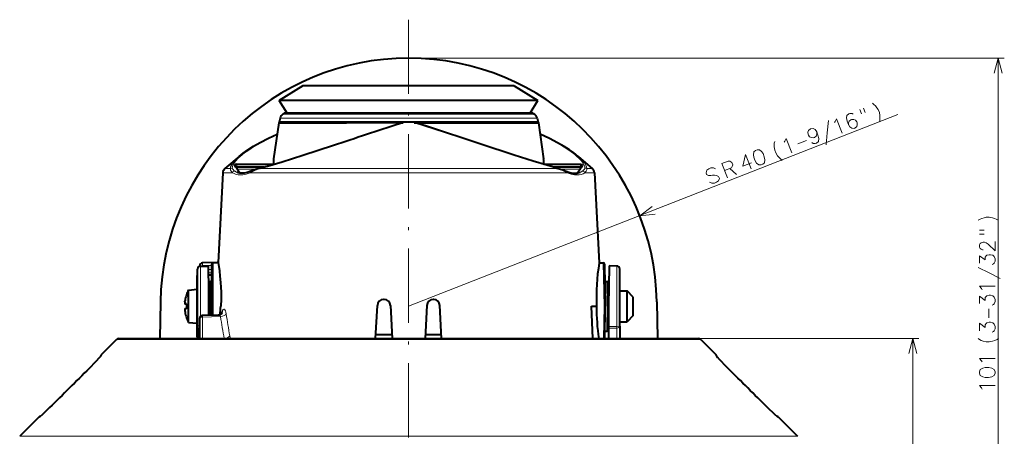
# Model space of a CAD drawing. Extents: x 107 to 821, y 21 to 573.
# Drawn here: x 311 to 471, y 458 to 525 of the extents above; entities that cross this region are included whole.
import ezdxf

# ---------------------------------------------------------------- set-up
doc = ezdxf.new("R2010")
doc.units = 0
doc.linetypes.add('DASHDOT', pattern=[18.5, 12, -3, 0.5, -3])

msp = doc.modelspace()

# ---------------------------------------------------------------- linework, layer by layer
at = {"color": 7, "linetype": 'DASHDOT', "lineweight": 13}
msp.add_line((374.282837, 524.860229), (374.282837, 398.02478), dxfattribs=at)
at = {"color": 7, "lineweight": 13}
for p, q in [((374.282837, 518.647583), (470.512634, 518.647583)), ((469.512634, 417.047607), (469.512634, 518.647583)), ((353.956665, 509.58197), (394.609009, 509.58197)), ((394.366638, 509.733276), (354.199036, 509.733276)), ((374.282837, 478.547607), (453.312592, 509.52359)), ((353.504547, 508.924469), (395.061127, 508.924469)), ((346.536591, 501.047607), (346.536591, 501.492828)), ((402.029083, 501.492828), (402.029083, 501.047607)), ((344.261475, 500.117645), (345.829163, 500.117645)), ((345.50058, 500.826569), (344.612213, 500.826569)), ((349.700836, 500.697601), (346.57489, 500.697601)), ((348.658722, 500.117645), (388.675842, 500.117645)), ((350.26178, 500.826569), (360.057983, 500.826569)), ((360.057983, 500.826569), (388.50769, 500.826569)), ((398.303894, 500.826569), (388.50769, 500.826569)), ((399.906952, 500.117645), (388.675842, 500.117645)), ((401.990784, 500.697601), (398.864838, 500.697601)), ((404.304199, 500.117645), (402.736511, 500.117645)), ((403.953461, 500.826569), (403.065094, 500.826569)), ((342.514832, 485.144257), (341.006104, 485.115723)), ((342.704376, 478.547607), (342.704376, 485.557526)), ((405.732117, 485.547607), (405.8508, 478.547607)), ((340.682831, 476.940735), (340.682831, 485.047607)), ((341.006104, 485.115723), (341.006104, 485.061981)), ((342.514832, 484.476837), (341.918091, 484.486298)), ((342.514832, 483.935242), (341.922791, 483.944641)), ((342.514832, 483.580536), (341.925873, 483.591675)), ((407.891571, 478.547607), (407.891571, 485.056183)), ((342.192383, 478.547607), (342.192383, 482.557526)), ((342.325317, 478.547607), (342.325317, 482.564514)), ((406.296478, 482.547607), (406.362793, 478.547607)), ((338.398834, 478.949554), (338.163513, 478.949554)), ((338.39856, 478.945648), (338.163513, 478.945648)), ((342.192383, 477.095093), (342.192383, 478.547607)), ((342.325317, 477.098267), (342.325317, 478.547607)), ((342.704376, 477.1073), (342.704376, 478.547607)), ((405.762268, 473.325348), (405.8508, 478.547607)), ((406.304596, 475.037292), (406.362793, 478.547607)), ((407.891571, 475.294952), (407.891571, 478.547607)), ((343.892212, 476.885651), (341.006104, 476.816833)), ((341.006104, 476.816833), (341.006104, 473.337738)), ((406.296478, 474.547607), (406.304596, 475.037292)), ((406.565063, 475.030396), (407.891571, 475.036377)), ((406.567322, 475.288544), (407.891571, 475.294952)), ((407.891571, 475.036377), (407.891571, 475.294952)), ((407.891571, 475.036377), (407.891571, 473.325317)), ((396.907684, 473.178864), (327.091248, 473.178864)), ((342.949036, 473.325317), (341.006104, 473.337738)), ((421.474426, 473.178864), (396.907684, 473.178864)), ((421.12085, 473.325317), (456.719482, 473.325317)), ((455.719482, 417.047607), (455.719482, 473.325317)), ((324.595123, 470.682739), (324.588928, 470.554474)), ((423.976746, 470.554504), (423.970551, 470.682739)), ((322.684937, 468.513), (322.684967, 468.514099)), ((425.880707, 468.514099), (425.880737, 468.513)), ((314.5755, 460.589844), (314.571594, 460.65921)), ((433.99408, 460.65921), (433.990173, 460.589844)), ((311.449463, 457.537079), (404.406769, 457.537079)), ((437.116211, 457.537079), (404.406769, 457.537079))]:
    msp.add_line(p, q, dxfattribs=at)
at = {"color": 7, "lineweight": 40}
for p, q in [((357.209534, 514.184448), (353.384674, 511.81369)), ((382.468201, 514.184448), (357.209534, 514.184448)), ((391.35614, 514.184448), (382.468201, 514.184448)), ((391.35614, 514.184448), (395.181, 511.81369)), ((384.301941, 511.81369), (353.384674, 511.81369)), ((354.655365, 509.763611), (353.384674, 511.81369)), ((395.181, 511.81369), (384.301941, 511.81369)), ((393.910309, 509.763611), (395.181, 511.81369)), ((354.199036, 509.733276), (353.956665, 509.58197)), ((394.260742, 509.763611), (354.304932, 509.763611)), ((394.366638, 509.733276), (394.609009, 509.58197)), ((353.2966, 508.21283), (352.474152, 502.359192)), ((353.369141, 508.274536), (353.2966, 508.21283)), ((353.2966, 508.21283), (364.221497, 508.21283)), ((353.379425, 508.280914), (353.369141, 508.274536)), ((364.256287, 508.274536), (353.369141, 508.274536)), ((353.504547, 508.924469), (353.379425, 508.280914)), ((384.304474, 508.280914), (353.379425, 508.280914)), ((373.394226, 508.21283), (364.221497, 508.21283)), ((384.309387, 508.274536), (364.256287, 508.274536)), ((375.171417, 508.21283), (395.269073, 508.21283)), ((384.304474, 508.280914), (395.186249, 508.280914)), ((395.196533, 508.274536), (384.309387, 508.274536)), ((395.061127, 508.924469), (395.186249, 508.280914)), ((395.186249, 508.280914), (395.196533, 508.274536)), ((395.196533, 508.274536), (395.269073, 508.21283)), ((395.269073, 508.21283), (396.091522, 502.359192)), ((346.890503, 502.764313), (344.612213, 500.826569)), ((401.675476, 502.764038), (403.953461, 500.826569)), ((346.350769, 501.047607), (346.214905, 501.289764)), ((346.536591, 501.492828), (352.438934, 501.492828)), ((352.438934, 501.492828), (352.4375, 501.482697)), ((396.12674, 501.492828), (402.029083, 501.492828)), ((396.128174, 501.482666), (396.12674, 501.492828)), ((402.214905, 501.047607), (402.350769, 501.289764)), ((344.261475, 500.117645), (343.493286, 485.598877)), ((346.517303, 501.047607), (346.350769, 501.047607)), ((346.517303, 501.047607), (346.522217, 501.047607)), ((350.931183, 501.047607), (346.522217, 501.047607)), ((402.043457, 501.047607), (397.63443, 501.047607)), ((402.04837, 501.047607), (402.043457, 501.047607)), ((402.214905, 501.047607), (402.04837, 501.047607)), ((404.304199, 500.117645), (405.075073, 485.547607)), ((343.334869, 485.616119), (341.005371, 485.572083)), ((342.514832, 478.547607), (342.514832, 485.357819)), ((342.704376, 485.557526), (343.493286, 485.598877)), ((405.075073, 485.547607), (405.562836, 485.547607)), ((405.562836, 485.547607), (405.732117, 485.547607)), ((405.932068, 485.351105), (406.050842, 478.547607)), ((340.182831, 484.547607), (340.182831, 484.556244)), ((340.182831, 475.547363), (340.182831, 484.547607)), ((340.514832, 485.072174), (340.514832, 485.027191)), ((340.674103, 485.056183), (341.912903, 485.07782)), ((340.682831, 485.047607), (341.913177, 485.047607)), ((341.913177, 485.047607), (341.912903, 485.077789)), ((341.913177, 485.047607), (341.982605, 477.090088)), ((342.514832, 483.578613), (341.925903, 483.589752)), ((406.652771, 485.077789), (406.595764, 478.547607)), ((407.891571, 485.056183), (406.652771, 485.077789)), ((408.382843, 478.547607), (408.382843, 484.556244)), ((340.118469, 482.940735), (340.118469, 483.547607)), ((340.118469, 483.547607), (340.182831, 483.547607)), ((340.118469, 473.547607), (340.118469, 482.940735)), ((342.002838, 478.547607), (342.002838, 482.357819)), ((342.192383, 482.557526), (342.325317, 482.564514)), ((406.050842, 482.547607), (405.981018, 482.547607)), ((406.050842, 482.547607), (406.296478, 482.547607)), ((406.49646, 482.351105), (406.562836, 478.547607)), ((338.384277, 480.397614), (338.398987, 480.398468)), ((338.397766, 480.396759), (338.384277, 480.397614)), ((338.708862, 481.165131), (340.118469, 481.291626)), ((338.708862, 480.847412), (338.708862, 481.165131)), ((338.708862, 475.930084), (338.708862, 480.847412)), ((341.943756, 481.544525), (342.002838, 481.547607)), ((406.562836, 481.047607), (406.519196, 481.047607)), ((406.562836, 481.047607), (406.617584, 481.047607)), ((406.582825, 481.047607), (406.617584, 481.048218)), ((406.582825, 478.194153), (406.582825, 481.047607)), ((408.382843, 481.047607), (409.562836, 481.047607)), ((409.562836, 478.547607), (409.562836, 481.047607)), ((410.562836, 480.047607), (409.562836, 481.047607)), ((334.188934, 479.247437), (334.085571, 473.325317)), ((338.139221, 479.257233), (338.145111, 479.31424)), ((338.145111, 479.31424), (338.163513, 479.448486)), ((338.163239, 478.949554), (338.398834, 478.949554)), ((338.163513, 478.949554), (338.398987, 478.95163)), ((338.398987, 478.943573), (338.163513, 478.945648)), ((370.333862, 479.647614), (370.231812, 479.647614)), ((378.333862, 479.647614), (378.231812, 479.647614)), ((410.562836, 478.547607), (410.562836, 480.047607)), ((414.37674, 479.247437), (414.480103, 473.325317)), ((338.139221, 477.837982), (338.145111, 477.780975)), ((338.145111, 477.780975), (338.163513, 477.646729)), ((338.398987, 478.151642), (338.163513, 478.149567)), ((342.002838, 477.090546), (342.002838, 478.547607)), ((342.514832, 477.102783), (342.514832, 478.547607)), ((368.951508, 473.325317), (369.233185, 478.699951)), ((371.332489, 478.699951), (371.614166, 473.325317)), ((377.233185, 478.699951), (376.951508, 473.325317)), ((379.614166, 473.325317), (379.332489, 478.699951)), ((404.058258, 473.325317), (403.797394, 478.547607)), ((403.797394, 478.547607), (404.649078, 478.547607)), ((406.050842, 478.547607), (405.8508, 478.547607)), ((405.959686, 473.325378), (406.050842, 478.547607)), ((406.562836, 478.547607), (406.362793, 478.547607)), ((406.504578, 475.20929), (406.562836, 478.547607)), ((406.595764, 478.547607), (406.567322, 475.288544)), ((408.382843, 475.316284), (408.382843, 478.547607)), ((409.562836, 476.047607), (409.562836, 478.547607)), ((410.562836, 477.047607), (410.562836, 478.547607)), ((338.398987, 476.698486), (338.384277, 476.697601)), ((338.708862, 475.930084), (340.118469, 475.803589)), ((340.514832, 476.566864), (340.514832, 473.325317)), ((343.513824, 477.126587), (341.00293, 477.066711)), ((406.562836, 476.047607), (406.519196, 476.047607)), ((406.562836, 476.047607), (406.582825, 476.047607)), ((408.382843, 476.047607), (409.562836, 476.047607)), ((410.562836, 477.047607), (409.562836, 476.047607)), ((340.182831, 475.029877), (340.182831, 475.547363)), ((340.182831, 475.029877), (340.182831, 473.325317)), ((406.050842, 474.547607), (405.981018, 474.547607)), ((406.050842, 474.547607), (406.296478, 474.547607)), ((406.49646, 474.74411), (406.504578, 475.20929)), ((406.565063, 475.030396), (406.550201, 473.325317)), ((406.567322, 475.288544), (406.565063, 475.030396)), ((408.382843, 475.316284), (408.382843, 473.325317)), ((327.091248, 473.178864), (324.595123, 470.682739)), ((327.444824, 473.325317), (396.73819, 473.325317)), ((340.118469, 473.547607), (340.182831, 473.547607)), ((371.581848, 473.937622), (368.983582, 473.937622)), ((379.582092, 473.937622), (376.983582, 473.937622)), ((396.73819, 473.325317), (421.12085, 473.325317)), ((421.474426, 473.178864), (423.970551, 470.682739)), ((324.504486, 470.43515), (324.533417, 470.474274)), ((324.50766, 470.486298), (324.504944, 470.434357)), ((424.060638, 470.435852), (424.058014, 470.486298)), ((424.060638, 470.435852), (424.174011, 470.299194)), ((314.571594, 460.65921), (311.449463, 457.537079)), ((433.99408, 460.65921), (437.116211, 457.537079))]:
    msp.add_line(p, q, dxfattribs=at)
at = {"color": 7, "lineweight": 13}
for points in [[(470.159668, 516.232788), (469.512634, 518.647583), (468.86557, 516.232788)], [(449.200989, 511.3508), (449.454132, 511.146851)], [(449.454132, 511.146851), (449.677277, 510.931152)], [(449.92984, 510.64035), (449.677277, 510.931152)], [(449.92984, 510.64035), (450.152374, 510.337799), (450.328949, 509.887299), (450.430145, 509.363953), (450.427734, 509.01651)], [(446.103607, 509.57373), (445.939941, 509.726135), (445.56543, 509.70929), (445.385223, 509.638641), (445.098999, 509.396545), (445.00647, 509.013794), (445.122375, 508.452881), (445.328369, 507.927307), (445.580353, 507.549652), (445.863556, 507.357513), (446.267487, 507.299286), (446.387634, 507.346375), (446.673859, 507.58847), (446.765747, 507.884369), (446.738159, 508.220001), (446.694, 508.332642), (446.486176, 508.597656), (446.217712, 508.752289), (445.843201, 508.735413), (445.723053, 508.688324), (445.436829, 508.446228), (445.3302, 508.187866), (445.343109, 507.889771)], [(447.179718, 510.34201), (447.45929, 509.628723)], [(447.780396, 510.577454), (448.059967, 509.864136)], [(450.378143, 508.347443), (450.410583, 508.706635), (450.427734, 509.01651)], [(375.171417, 508.21283), (380.013062, 506.628387), (388.249054, 503.942841), (393.697357, 502.189362), (395.589417, 501.60379), (397.097229, 501.158844), (398.303894, 500.826569)], [(441.711365, 504.647308), (441.919586, 506.591217), (442.113098, 508.572662)], [(443.061798, 508.251587), (443.197876, 508.434814)], [(443.197876, 508.434814), (443.410522, 508.864655), (444.322815, 506.537048)], [(345.798248, 500.872101), (345.81427, 501.078766), (345.895447, 501.330109), (346.059814, 501.63501), (346.332397, 502.004333), (346.757263, 502.460632), (347.380463, 503.014038), (347.791687, 503.336487), (348.279602, 503.689636), (348.838654, 504.064636), (349.491089, 504.471436), (350.472443, 505.0354), (351.645355, 505.651825), (353.030426, 506.318146)], [(402.767426, 500.872101), (402.750519, 501.083191), (402.66571, 501.340454), (402.494324, 501.652924), (402.210632, 502.031372), (401.765472, 502.502228), (401.46933, 502.773651), (401.114807, 503.071198), (400.538147, 503.510651), (399.825378, 504.00061), (398.95697, 504.54184), (397.985199, 505.094574), (396.847168, 505.688507), (395.535278, 506.318115)], [(440.205902, 506.742401), (439.953949, 507.120056), (439.655426, 507.262909), (439.280914, 507.246033), (439.190796, 507.210724), (438.904602, 506.968597), (438.782654, 506.66095), (438.810242, 506.325317), (438.854401, 506.212677), (439.062225, 505.947662), (439.360748, 505.80481), (439.749969, 505.784149), (439.840088, 505.819458), (440.126282, 506.061554), (440.24823, 506.369202), (440.205902, 506.742401), (440.411926, 506.216827), (440.527832, 505.655914), (440.479431, 505.160553), (440.193237, 504.918457), (439.982971, 504.83606), (439.638519, 504.830963), (439.430084, 505.009125)], [(351.426361, 501.14682), (353.92099, 501.893372), (357.599731, 503.061615), (362.151611, 504.540741)], [(433.423737, 503.780945), (433.32254, 504.304291), (433.324951, 504.651733), (433.356812, 504.924072), (433.433411, 505.170624)], [(434.922729, 505.061432), (435.058777, 505.24469)], [(435.058777, 505.24469), (435.271454, 505.6745), (436.183746, 503.346924)], [(437.159882, 504.812256), (438.541412, 505.35376)], [(345.50058, 500.826569), (345.53006, 501.064911), (345.648621, 501.362549), (345.884583, 501.733093), (346.279175, 502.193665), (346.553314, 502.463837), (346.890503, 502.764313)], [(403.065094, 500.826569), (403.035309, 501.066162), (402.91571, 501.365204), (402.678345, 501.736786), (402.283539, 502.196716), (402.010162, 502.465912), (401.675476, 502.764038)], [(429.658112, 501.741974), (428.276581, 501.20047), (428.709137, 503.102386), (429.150574, 501.976135), (429.621429, 500.77478)], [(433.423737, 503.780945), (433.600311, 503.330444)], [(433.600311, 503.330444), (433.881714, 502.877716), (434.134277, 502.586914)], [(425.916016, 502.007629), (424.894897, 501.607391)], [(424.894897, 501.607391), (425.80719, 499.279785)], [(425.916016, 502.007629), (426.17041, 501.977386), (426.483643, 501.796997), (426.630768, 501.4216), (426.568909, 501.137482), (426.417542, 500.904907)], [(434.134277, 502.586914), (434.386841, 502.296143)], [(434.386841, 502.296143), (434.625305, 502.12973)], [(345.829163, 500.117645), (345.699524, 500.250793), (345.592743, 500.394928), (345.522766, 500.533264), (345.487091, 500.676483), (345.50058, 500.826569)], [(346.233826, 500.375854), (346.065857, 500.495544), (345.925873, 500.627167), (345.828674, 500.767059), (345.798248, 500.872101)], [(348.658722, 500.117645), (348.03241, 499.91394), (347.513367, 499.802185), (347.057343, 499.766479), (346.719513, 499.789276), (346.394012, 499.859497), (346.072144, 499.983215), (345.829163, 500.117645)], [(350.26178, 500.826569), (349.919006, 500.701416), (349.335449, 500.452515), (348.658722, 500.117645)], [(398.303894, 500.826569), (398.646149, 500.701599), (399.230255, 500.452515), (399.906952, 500.117645)], [(399.906952, 500.117645), (400.532837, 499.914062), (401.052094, 499.802246), (401.50827, 499.766479)], [(402.331848, 500.375854), (402.480164, 500.47995), (402.608154, 500.593323), (402.706879, 500.714081), (402.748657, 500.793579), (402.767426, 500.872101)], [(402.736511, 500.117645), (402.866119, 500.250763), (402.9729, 500.394867), (403.027405, 500.496277), (403.064758, 500.60083), (403.080811, 500.714386), (403.065094, 500.826569)], [(423.870728, 500.772858), (423.527466, 500.941498), (423.122925, 500.912842), (422.762512, 500.771576), (422.446259, 500.5177), (422.3237, 500.123199), (422.426697, 499.860413), (422.739929, 499.680023)], [(422.739929, 499.680023), (423.12915, 499.659332)], [(423.12915, 499.659332), (423.384155, 499.715973)], [(423.384155, 499.715973), (423.683868, 499.746826)], [(423.683868, 499.746826), (424.013031, 499.702606), (424.356293, 499.533997)], [(424.356293, 499.533997), (424.488739, 499.196106)], [(425.336334, 500.48114), (426.417542, 500.904907)], [(426.177246, 500.81073), (427.248779, 499.844818)], [(424.36618, 498.801605), (424.035217, 498.585266), (423.674805, 498.444), (423.255554, 498.452911), (422.912292, 498.621521)], [(424.488739, 499.196106), (424.36618, 498.801605)], [(413.629608, 494.664673), (411.617432, 493.18103), (414.101837, 493.459839)], [(466.311005, 492.444397), (466.593262, 492.605682)], [(466.593262, 492.605682), (466.875519, 492.734711)], [(467.238434, 492.863739), (466.875519, 492.734711)], [(467.238434, 492.863739), (467.601318, 492.96051), (468.085205, 492.96051), (468.609375, 492.863739), (468.931976, 492.734711)], [(469.536804, 492.444397), (469.214233, 492.605682), (468.931976, 492.734711)], [(466.512634, 490.839539), (467.278748, 490.839539)], [(466.512634, 490.194397), (467.278748, 490.194397)], [(469.012634, 489.041168), (469.012634, 487.492767), (467.883575, 488.589539), (467.561005, 488.815338), (467.319061, 488.912109), (467.077148, 488.912109), (466.794861, 488.815338), (466.633606, 488.718567), (466.512634, 488.492767), (466.512634, 488.105682), (466.633606, 487.879852), (466.754547, 487.783081), (466.99649, 487.654053), (467.117462, 487.654053)], [(468.569061, 485.307281), (468.770691, 485.404053), (468.891663, 485.500824), (469.012634, 485.855682), (469.012634, 486.21051), (468.891663, 486.597595), (468.649719, 486.791168), (468.286804, 486.887939), (468.044861, 486.887939), (467.681976, 486.791168), (467.561005, 486.694397), (467.440033, 486.500824), (467.440033, 486.049225), (466.512634, 486.726654), (466.512634, 485.533081)], [(469.819061, 483.025024), (468.085205, 483.928253), (466.311005, 484.831482)], [(466.835205, 481.420197), (466.512634, 481.775024), (469.012634, 481.775024)], [(466.956177, 481.226654), (466.835205, 481.420197)], [(468.569061, 478.750824), (468.770691, 478.847595), (468.891663, 478.944397), (469.012634, 479.299225), (469.012634, 479.654053), (468.891663, 480.041168), (468.649719, 480.234711), (468.286804, 480.331482), (468.044861, 480.331482), (467.681976, 480.234711), (467.561005, 480.137939), (467.440033, 479.944397), (467.440033, 479.492767), (466.512634, 480.170197), (466.512634, 478.976654)], [(344.817047, 477.332733), (344.769562, 477.582703), (344.701447, 477.798859), (344.614624, 477.963287), (344.515442, 478.056335), (344.462952, 478.072723), (344.410095, 478.067871), (344.318939, 478.008423), (344.222168, 477.867035)], [(468.004547, 476.662109), (468.004547, 478.145996)], [(468.569061, 474.379852), (468.770691, 474.476654), (468.891663, 474.573425), (469.012634, 474.928253), (469.012634, 475.283081), (468.891663, 475.670197), (468.649719, 475.863739), (468.286804, 475.96051), (468.044861, 475.96051), (467.681976, 475.863739), (467.561005, 475.766968), (467.440033, 475.573425), (467.440033, 475.121796), (466.512634, 475.799225), (466.512634, 474.605682)], [(407.891571, 475.036377), (408.124146, 475.069855), (408.222961, 475.108795), (408.301697, 475.160431), (408.362335, 475.234436), (408.382843, 475.316284)], [(407.891571, 475.294952), (408.338745, 475.30899), (408.374481, 475.313354), (408.381836, 475.315338), (408.382843, 475.316284)], [(456.366516, 470.910522), (455.719482, 473.325317), (455.072418, 470.910522)], [(467.601318, 472.807281), (467.077148, 472.904053), (466.754547, 473.033081), (466.512634, 473.162109), (466.311005, 473.323425)], [(467.601318, 472.807281), (468.085205, 472.807281)], [(468.085205, 472.807281), (468.609375, 472.904053), (468.97229, 473.033081)], [(468.97229, 473.033081), (469.335205, 473.162109)], [(469.335205, 473.162109), (469.577148, 473.323425)], [(322.684937, 468.513), (323.311005, 469.142639), (323.905609, 469.762543), (324.404938, 470.312439), (324.558899, 470.501801), (324.585236, 470.543274), (324.58844, 470.551514), (324.588928, 470.554474)], [(425.880737, 468.513), (425.254669, 469.142639), (424.660065, 469.762543), (424.160736, 470.312439), (424.006775, 470.501801), (423.980438, 470.543274), (423.977234, 470.551514), (423.976746, 470.554474)], [(466.835205, 469.742767), (466.512634, 470.097595), (469.012634, 470.097595)], [(466.956177, 469.549225), (466.835205, 469.742767)], [(466.835205, 465.371796), (466.512634, 465.726654), (469.012634, 465.726654)], [(466.956177, 465.178253), (466.835205, 465.371796)], [(314.5755, 460.589844), (314.575745, 460.588806), (314.577332, 460.587738), (314.580383, 460.588104), (314.590729, 460.592957), (314.697876, 460.675079), (314.954285, 460.900116), (315.600922, 461.503967), (316.290375, 462.175842)], [(433.990173, 460.589844), (433.989929, 460.588806), (433.988342, 460.587738), (433.985291, 460.588104), (433.974945, 460.592957), (433.867798, 460.67511), (433.61145, 460.900055), (432.964783, 461.503937), (432.275299, 462.175842)]]:
    msp.add_lwpolyline(points, dxfattribs=at)
at = {"color": 7, "lineweight": 40}
for points in [[(372.783997, 508.095245), (373.141144, 508.187561), (373.394226, 508.212799)], [(375.781677, 508.095245), (375.545563, 508.162415), (375.300232, 508.205475), (375.171417, 508.21283)], [(398.223267, 500.888062), (396.594635, 501.344635), (394.388, 502.015717), (391.339691, 502.988464), (385.93045, 504.756104), (377.160492, 507.639252), (375.781647, 508.095245)], [(346.889374, 502.763336), (347.529663, 503.272308), (348.324768, 503.831726), (349.220215, 504.397339), (350.321014, 505.026978), (351.657806, 505.720428), (353.038391, 506.374695)], [(401.676575, 502.763123), (400.959564, 503.329102), (400.281647, 503.804504), (399.397736, 504.365784), (398.32132, 504.985016), (397.031006, 505.659241), (395.527344, 506.374664)], [(351.495453, 501.206726), (353.830658, 501.907623), (357.212006, 502.983917), (362.151276, 504.59726)], [(346.536591, 501.492828), (346.384918, 501.48288), (346.272614, 501.452545), (346.221741, 501.418884), (346.205292, 501.397034), (346.195099, 501.356384)], [(402.029083, 501.492828), (402.180847, 501.48288), (402.293304, 501.452423), (402.344086, 501.418701), (402.360443, 501.396881), (402.370575, 501.356384)], [(348.809631, 500.382904), (348.214813, 500.187408), (347.735168, 500.082947), (347.367126, 500.050964), (347.030212, 500.07135), (346.749786, 500.133606), (346.535797, 500.213562)], [(350.342407, 500.888062), (349.532593, 500.641754), (348.809631, 500.382904)], [(398.223267, 500.888062), (399.03299, 500.641785), (399.756042, 500.382904)], [(399.756042, 500.382904), (400.350586, 500.1875), (400.830322, 500.082977), (401.236664, 500.050629)], [(343.493286, 485.598877), (343.701233, 484.273956), (343.806641, 483.404602), (343.8974, 482.400879), (343.944794, 481.622437), (343.972687, 480.80896), (343.974823, 479.688019), (343.933838, 478.547607)], [(344.14325, 477.450958), (344.111511, 477.40448), (343.967346, 477.271454), (343.776367, 477.174469), (343.603973, 477.133484), (343.513824, 477.126587)], [(322.684967, 468.514099), (323.802765, 469.654633), (324.365479, 470.268951), (324.533417, 470.474274)], [(424.031799, 470.475037), (424.537384, 469.895386), (425.493713, 468.900909), (425.880707, 468.514099)], [(316.290466, 462.176697), (315.195953, 461.122711), (314.646149, 460.636719)], [(433.919312, 460.636902), (433.399536, 461.095062), (432.306824, 462.145325), (432.275208, 462.176697)]]:
    msp.add_lwpolyline(points, dxfattribs=at)
at = {"color": 7, "lineweight": 13}
for points in [[(430.323425, 503.735107), (430.037201, 503.493011), (429.974121, 503.035187), (430.031158, 502.624451), (430.222473, 502.136414), (430.503845, 501.683685), (430.861237, 501.390656), (431.235748, 501.407532), (431.476013, 501.501709), (431.762238, 501.743805), (431.825317, 502.20163), (431.738831, 502.687439), (431.532837, 503.213043), (431.295593, 503.553131), (430.938202, 503.846161), (430.56369, 503.829285)], [(466.512634, 467.718567), (466.633606, 467.363739), (467.036804, 467.137939), (467.440033, 467.041168), (467.964233, 467.041168), (468.488434, 467.137939), (468.891663, 467.363739), (469.012634, 467.718567), (469.012634, 467.976654), (468.891663, 468.331482), (468.488434, 468.557281), (468.004547, 468.654053), (467.440033, 468.654053), (467.036804, 468.557281), (466.633606, 468.331482), (466.512634, 467.976654)]]:
    msp.add_lwpolyline(points, close=True, dxfattribs=at)
at = {"color": 7, "lineweight": 40}
for centre, radius, start, end in [((374.282837, 478.547607), 40.099998, 90.000003, 178.999997), ((374.282837, 478.547607), 40.099998, 1, 90.000003), ((354.486176, 508.733673), 1, 121.972002, 168.999999), ((354.304932, 509.563599), 0.2, 90.000003, 121.972002), ((394.260742, 509.563599), 0.2, 58.027996, 90.000003), ((394.079498, 508.733673), 1, 11, 58.027996), ((-1113.621216, 5010.250977), 4741.182591, 288.135584, 288.270849), ((346.335358, 501.362457), 0.140545, 182.474545, 211.108378), ((335.361053, 557.309082), 58.376228, 284.870501, 286.044631), ((356.78775, 501.749786), 4.356413, 171.958509, 183.381362), ((391.777924, 501.749786), 4.356413, 356.618642, 8.041492), ((402.230316, 501.362457), 0.140546, 328.89162, 357.524288), ((345.260101, 500.064819), 1, 130.381891, 176.971308), ((349.966095, 503.11618), 4.165246, 209.77671, 218.073559), ((349.209137, 502.41275), 3.136579, 216.484885, 228.628155), ((401.259338, 501.963989), 1.91288, 269.320551, 293.759678), ((399.356537, 502.41275), 3.136559, 311.370344, 323.515062), ((398.599548, 503.116211), 4.165302, 321.926497, 330.223237), ((403.305573, 500.064819), 1, 3.028698, 49.618111), ((341.014832, 485.072174), 0.5, 91.083366, 179.999995), ((342.714844, 485.357819), 0.2, 92.999999, 180.000005), ((343.317444, 486.539368), 0.92341, 271.08149, 281.12725), ((435.452911, 480.178528), 30.847971, 169.976866, 183.030714), ((405.732117, 485.347595), 0.2, 1.000005, 89.999989), ((340.682831, 484.556244), 0.5, 90.999997, 180.000005), ((340.682831, 484.547607), 0.5, 89.999996, 179.00874), ((407.882843, 484.556244), 0.5, 0, 89.000001), ((342.20282, 482.357819), 0.2, 92.999999, 180.000005), ((342.31485, 482.764221), 0.2, 273.000001, 0), ((406.296478, 482.347595), 0.2, 1.000003, 89.999996), ((343.828827, 478.548401), 5.736365, 161.184664, 170.972435), ((343.828522, 478.547607), 5.75, 152.9209, 161.23182), ((339.923004, 479.080688), 1.792439, 174.347778, 179.534268), ((338.672882, 479.078217), 0.542142, 178.453555, 190.000061), ((338.664734, 479.080597), 0.533975, 178.427654, 190.075357), ((343.830231, 478.551636), 5.445961, 175.787909, 184.212091), ((370.231812, 478.647614), 1, 90.000003, 176.999995), ((370.333862, 478.647614), 1, 3, 90.000003), ((378.231812, 478.647614), 1, 90.000003, 176.999995), ((378.333862, 478.647614), 1, 3, 90.000003), ((339.923004, 478.014526), 1.792439, 180.465732, 185.652222), ((339.930908, 478.016815), 1.800338, 180.460322, 185.639054), ((338.672882, 478.016998), 0.542142, 169.999939, 181.546445), ((341.106018, 478.119843), 2.980008, 185.390408, 189.101058), ((343.828735, 478.548553), 5.73629, 189.027497, 198.815404), ((343.828827, 478.546814), 5.736365, 189.027565, 198.815336), ((343.827942, 478.543488), 5.443652, 179.974733, 184.212815), ((313.579834, 480.219574), 30.399998, 354.29041, 356.847179), ((435.533112, 478.020538), 30.888902, 179.02225, 188.742842), ((343.828522, 478.547607), 5.75, 198.76818, 207.0791), ((341.014832, 476.566864), 0.5, 91.36587, 179.999995), ((406.296478, 474.74762), 0.2, 270.000004, 358.999997), ((327.444824, 472.825317), 0.5, 90.000003, 135), ((421.12085, 472.825317), 0.5, 45.000001, 89.999996), ((324.807251, 470.470612), 0.299998, 134.999809, 177.000077), ((423.758423, 470.470612), 0.299996, 2.99982, 45.000414), ((5601.541992, -4864.226562), 7503.629458, 134.709075, 134.777814), ((5600.8125, -4863.489258), 7502.59258, 134.709062, 134.777814), ((-4852.023438, -4863.264648), 7502.275209, 45.22218, 45.290937), ((-4853.533691, -4864.788086), 7504.420522, 45.222191, 45.290926), ((314.783722, 460.447083), 0.300003, 90.614166, 134.999686), ((433.781952, 460.447083), 0.300003, 45.000288, 89.389513)]:
    msp.add_arc(centre, radius, start, end, dxfattribs=at)
at = {"color": 7, "lineweight": 13}
for centre, radius, start, end in [((-1367.377197, 5821.05957), 5590.76269, 288.020345, 288.141554), ((335.134674, 558.086548), 59.224499, 284.798483, 285.966985), ((345.689453, 500.587097), 0.305037, 69.10687, 128.267333), ((347.492645, 502.355164), 2.34567, 237.54371, 245.924885), ((350.382385, 500.753021), 0.141025, 106.483004, 148.621843), ((398.183289, 500.753021), 0.141026, 31.378384, 73.516256), ((401.532715, 502.008118), 2.241287, 269.374946, 302.487963), ((401.07312, 502.35495), 2.345438, 294.075089, 302.45666), ((402.876221, 500.587097), 0.305037, 51.732676, 110.893121), ((343.342468, 485.384247), 0.232081, 91.878899, 120.233391), ((345.508728, 476.843811), 1.608903, 155.239162, 164.886449), ((343.290527, 477.448883), 0.760467, 351.034144, 5.183697), ((356.791931, 471.380463), 14.144768, 152.704233, 154.285996), ((343.497223, 477.788208), 0.728972, 332.434267, 6.204285), ((432.093231, 489.660797), 88.142547, 188.040043, 190.391322), ((343.530975, 476.734039), 0.392276, 22.765446, 92.50326), ((428.840759, 489.405151), 85.866085, 188.383752, 190.793292), ((342.469482, 473.238007), 2.973605, 1.682689, 10.16007), ((324.79953, 470.342163), 0.299048, 134.76899, 155.88441), ((423.766144, 470.342163), 0.299048, 24.132021, 45.230998), ((5553.352051, -4815.890625), 7435.375048, 134.707204, 134.776571), ((-4804.786621, -4815.890625), 7435.374942, 45.22343, 45.292801), ((314.787292, 460.377319), 0.300061, 113.641644, 134.899569), ((433.778381, 460.377319), 0.30006, 45.100443, 66.301281)]:
    msp.add_arc(centre, radius, start, end, dxfattribs=at)
for centre, major_axis, ratio, start_param, end_param in [((346.113129, 500.101776), (-0.161621, -0.252747), 0.932997, 3.3064002333, 5.1964004086), ((348.914429, 500.101807), (0.104797, -0.281097), 0.831951, 3.1415948068, 4.3577238722), ((399.651245, 500.101807), (-0.104797, -0.281097), 0.831951, 1.9254625857, 3.1415926536), ((402.452576, 500.101807), (0.161621, -0.252747), 0.933025, 1.0867442442, 2.9767409176), ((341.014832, 485.072174), (-0.00946, 0.499908), 0.015863, 0.0000228515, 1.4832275953), ((341.014832, 485.072174), (0.5, 0), 0.087156, 1.5882496193, 3.1415926536), ((343.874756, 477.385559), (0.989288, 0.145966), 0.49789, 4.6566543957, 5.8920591599), ((341.014832, 476.566864), (0.5, 0), 0.5, 1.5882496193, 3.1415926536), ((341.014832, 476.566864), (-0.011932, 0.499847), 0.006387, 6.2830678384, 7.3301544285), ((340.682831, 475.547363), (0.5, 0), 0.500041, 3.1415926536, 4.3688561095), ((340.682831, 475.029877), (0.5, 0), 0.017452, 1.9146392131, 3.1415926536), ((341.014832, 473.087769), (0.5, 0), 0.5, 1.5882496193, 1.888028704), ((341.014832, 473.087769), (0.003204, 0.5), 0.023837, 1.0474260011, 1.0758632537), ((344.478149, 473.815369), (0.982269, 0.187561), 0.495783, 4.6960100803, 5.8141407322)]:
    msp.add_ellipse(centre, major_axis=major_axis, ratio=ratio, start_param=start_param, end_param=end_param, dxfattribs=at)
at = {"color": 7, "lineweight": 40}
for centre, major_axis, ratio, start_param, end_param in [((346.522217, 500.697601), (0, 0.350006), 0.906308, 0, 0.4853349898), ((402.043457, 500.697601), (0, 0.350006), 0.906308, 5.7978504833, 6.2831853072), ((338.247711, 479.474762), (-0.086456, -0.525024), 0.150102, 5.9269672689, 6.3112361732), ((338.247711, 479.470734), (-0.086121, -0.524933), 0.150809, 5.9227197656, 6.3070167145), ((338.247711, 477.624481), (0.086121, -0.524933), 0.150809, 3.1177612462, 3.5020581953)]:
    msp.add_ellipse(centre, major_axis=major_axis, ratio=ratio, start_param=start_param, end_param=end_param, dxfattribs=at)
at = {"color": 7, "lineweight": 5}
msp.add_point((374.282837, 518.647583), dxfattribs=at)

doc.saveas('drawing.dxf')
